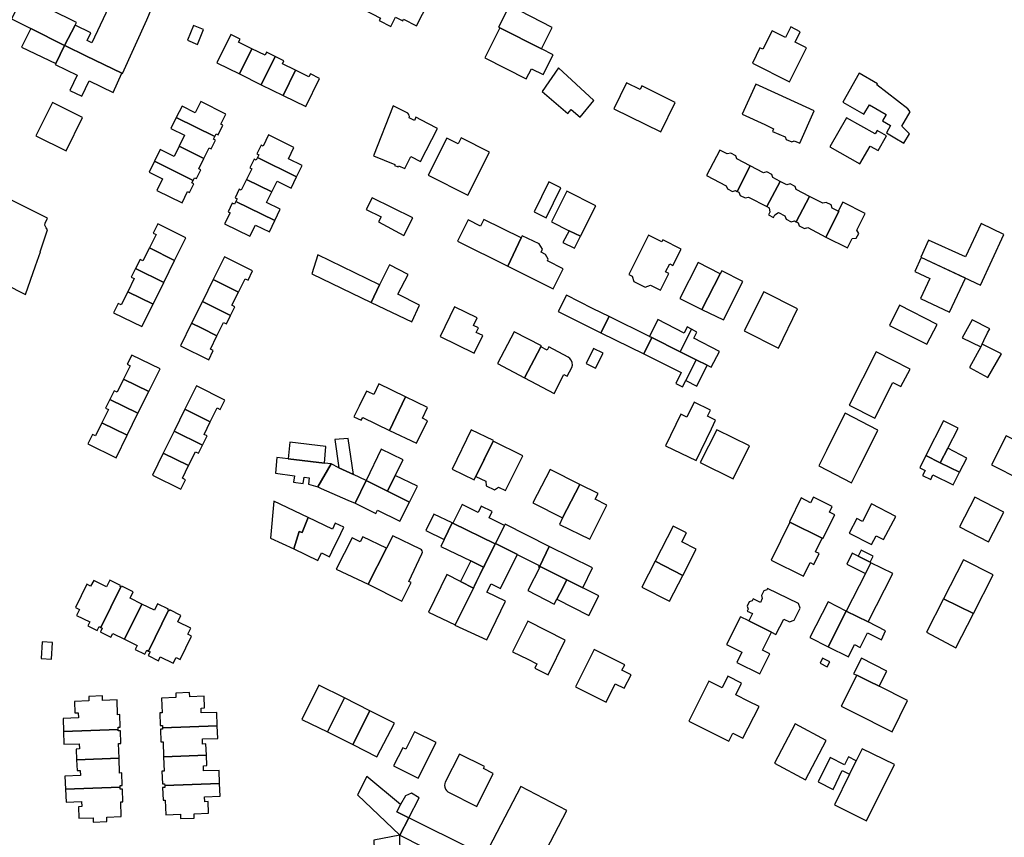
# Model space of a CAD drawing. Units: inches. Extents: x 7500906 to 7507317, y 5791720 to 5797100.
# Drawn here: x 7504333 to 7504599, y 5793735 to 5793957 of the extents above; entities that cross this region are included whole.
import ezdxf

# ---------------------------------------------------------------- set-up
doc = ezdxf.new("R2010")
doc.units = ezdxf.units.IN
doc.header["$MEASUREMENT"] = 0

msp = doc.modelspace()

# ---------------------------------------------------------------- linework, layer by layer
for points in [[(7504445.02, 5793964.47), (7504441.03, 5793966.5), (7504440.53, 5793965.51), (7504431.26, 5793970.22), (7504430.35, 5793968.42), (7504430.11, 5793968.54), (7504427.7, 5793963.78), (7504427.93, 5793963.68), (7504425.75, 5793959.4), (7504430.43, 5793957), (7504430.11, 5793956.38), (7504433.25, 5793954.78), (7504434.51, 5793957.24), (7504436.45, 5793956.25), (7504436.68, 5793956.7), (7504440.21, 5793954.92), (7504445.02, 5793964.47)], [(7504359.93, 5793966.51), (7504352.41, 5793950.29), (7504351.12, 5793950.93), (7504352.1, 5793953.05), (7504347.87, 5793955.14), (7504345.04, 5793949.65), (7504345.23, 5793949.55), (7504350.81, 5793946.85), (7504360.51, 5793942.17), (7504360.69, 5793942.04), (7504367.25, 5793956.57), (7504369.51, 5793962), (7504359.93, 5793966.51)], [(7504333.82, 5793963.07), (7504330.7, 5793956.8), (7504335.89, 5793954.21), (7504345.04, 5793949.65), (7504347.87, 5793955.14), (7504348.2, 5793955.83), (7504333.82, 5793963.07)], [(7504462.37, 5793954.54), (7504462.73, 5793954.36), (7504473.98, 5793948.69), (7504476.88, 5793954.52), (7504465.28, 5793960.4), (7504462.37, 5793954.54)], [(7504335.89, 5793954.21), (7504333.37, 5793949.19), (7504342.64, 5793944.75), (7504345.04, 5793949.65), (7504335.89, 5793954.21)], [(7504380.98, 5793949.89), (7504382.6, 5793953.9), (7504379.91, 5793955.01), (7504378.26, 5793951.01), (7504380.98, 5793949.89)], [(7504458.65, 5793946.27), (7504469.85, 5793940.58), (7504471.28, 5793943.33), (7504474.41, 5793941.76), (7504477.11, 5793947.11), (7504473.98, 5793948.69), (7504462.73, 5793954.36), (7504458.65, 5793946.27)], [(7504531.03, 5793944.82), (7504541.02, 5793939.82), (7504545.59, 5793948.98), (7504542.55, 5793950.48), (7504543.92, 5793953.31), (7504541.34, 5793954.64), (7504539.91, 5793951.82), (7504536.37, 5793953.58), (7504533.82, 5793948.63), (7504533.04, 5793949.02), (7504531.03, 5793944.82)], [(7504389.94, 5793952.56), (7504386.17, 5793944.92), (7504392.28, 5793941.91), (7504395.66, 5793948.75), (7504392.07, 5793950.52), (7504392.46, 5793951.32), (7504389.94, 5793952.56)], [(7504342.48, 5793944.45), (7504348.42, 5793941.58), (7504346.43, 5793937.44), (7504349.69, 5793935.92), (7504351.67, 5793940.02), (7504358.15, 5793936.9), (7504360.51, 5793942.17), (7504350.81, 5793946.85), (7504345.23, 5793949.55), (7504345.04, 5793949.65), (7504342.64, 5793944.75), (7504342.48, 5793944.45)], [(7504392.28, 5793941.91), (7504398.2, 5793939), (7504401.97, 5793946.64), (7504399.63, 5793947.79), (7504399.24, 5793946.99), (7504395.66, 5793948.75), (7504392.28, 5793941.91)], [(7504398.2, 5793939), (7504404.12, 5793936.08), (7504407.5, 5793942.92), (7504403.91, 5793944.69), (7504404.3, 5793945.49), (7504401.97, 5793946.64), (7504398.2, 5793939)], [(7504474.16, 5793937.16), (7504481.07, 5793931.2), (7504482.01, 5793932.3), (7504484.43, 5793930.21), (7504488.1, 5793934.73), (7504478.57, 5793943.6), (7504474.16, 5793937.16)], [(7504404.12, 5793936.08), (7504410.22, 5793933.07), (7504413.99, 5793940.72), (7504411.48, 5793941.96), (7504411.09, 5793941.16), (7504407.5, 5793942.92), (7504404.12, 5793936.08)], [(7504562.61, 5793933.59), (7504567.18, 5793930.92), (7504566.17, 5793929.2), (7504568.29, 5793927.96), (7504567.21, 5793925.97), (7504569.51, 5793924.61), (7504571.93, 5793923.18), (7504573.46, 5793925.75), (7504571.41, 5793927.8), (7504573.62, 5793931.67), (7504573.04, 5793932.52), (7504564.65, 5793939.01), (7504564.78, 5793939.23), (7504559.83, 5793942.16), (7504555.43, 5793934.3), (7504561.1, 5793931.01), (7504562.61, 5793933.59)], [(7504506.2, 5793926.3), (7504510.1, 5793934.19), (7504501.1, 5793938.69), (7504500.64, 5793937.75), (7504496.94, 5793939.54), (7504493.51, 5793932.49), (7504506.2, 5793926.3)], [(7504528.21, 5793931.05), (7504534.31, 5793928.26), (7504536.7, 5793927.08), (7504536.4, 5793926.39), (7504539.84, 5793924.89), (7504540.12, 5793924.17), (7504541.64, 5793923.51), (7504542.31, 5793923.81), (7504543.83, 5793923.15), (7504547.71, 5793931.94), (7504538.01, 5793936.35), (7504531.91, 5793939.12), (7504528.21, 5793931.05)], [(7504341.73, 5793934.22), (7504337.26, 5793925.17), (7504345.44, 5793921.13), (7504349.91, 5793930.14), (7504341.73, 5793934.22)], [(7504386.55, 5793925.48), (7504387.84, 5793928.04), (7504387.29, 5793928.32), (7504388.66, 5793931.05), (7504381.87, 5793934.45), (7504380.3, 5793931.39), (7504376.79, 5793933.22), (7504375.22, 5793930.14), (7504385.62, 5793924.99), (7504385.99, 5793925.75), (7504386.55, 5793925.48)], [(7504433.9, 5793933.32), (7504428.53, 5793919.75), (7504434.33, 5793917.45), (7504434.22, 5793917.12), (7504435.19, 5793916.75), (7504435.32, 5793917.06), (7504437.06, 5793916.37), (7504438.68, 5793919.59), (7504441.29, 5793918.22), (7504445.83, 5793927.15), (7504443.22, 5793928.52), (7504439.99, 5793930.19), (7504439.59, 5793929.33), (7504438.21, 5793930.04), (7504438.25, 5793930.38), (7504438.23, 5793930.63), (7504438.11, 5793930.96), (7504437.84, 5793931.28), (7504433.9, 5793933.32)], [(7504376, 5793922.39), (7504382.7, 5793919.08), (7504384.11, 5793921.95), (7504384.65, 5793921.68), (7504385.79, 5793924.02), (7504385.26, 5793924.28), (7504385.62, 5793924.99), (7504375.22, 5793930.14), (7504373.77, 5793927.17), (7504377.46, 5793925.37), (7504376, 5793922.39)], [(7504551.97, 5793922.18), (7504560.07, 5793917.56), (7504562.8, 5793922.39), (7504564.97, 5793921.17), (7504567.23, 5793925.17), (7504564.73, 5793926.59), (7504564.22, 5793925.69), (7504556.44, 5793930.01), (7504551.97, 5793922.18)], [(7504397.15, 5793919.29), (7504407.76, 5793914.05), (7504409.28, 5793917.13), (7504405.52, 5793918.99), (7504407.03, 5793922.05), (7504400.17, 5793925.41), (7504398.67, 5793922.36), (7504398.14, 5793922.62), (7504396.99, 5793920.29), (7504397.53, 5793920.02), (7504397.15, 5793919.29)], [(7504454.04, 5793909.13), (7504459.91, 5793920.77), (7504452.21, 5793924.65), (7504451.41, 5793923.04), (7504448.39, 5793924.52), (7504443.32, 5793914.53), (7504454.04, 5793909.13)], [(7504374.65, 5793919.62), (7504370.91, 5793921.44), (7504369.34, 5793918.31), (7504379.8, 5793913.14), (7504380.15, 5793913.86), (7504380.69, 5793913.6), (7504381.84, 5793915.95), (7504381.3, 5793916.22), (7504382.7, 5793919.08), (7504376, 5793922.39), (7504374.65, 5793919.62)], [(7504397.15, 5793919.29), (7504396.8, 5793918.58), (7504396.26, 5793918.84), (7504395.11, 5793916.51), (7504395.65, 5793916.24), (7504394.23, 5793913.38), (7504401.06, 5793909.99), (7504402.5, 5793912.89), (7504406.27, 5793911.03), (7504407.76, 5793914.05), (7504397.15, 5793919.29)], [(7504522.16, 5793921.32), (7504518.61, 5793914.42), (7504523.92, 5793911.69), (7504524.22, 5793910.85), (7504525.58, 5793910.15), (7504526.46, 5793910.38), (7504526.89, 5793910.16), (7504530.43, 5793917.05), (7504526.79, 5793918.93), (7504526.5, 5793919.76), (7504525.14, 5793920.48), (7504524.13, 5793920.31), (7504522.16, 5793921.32)], [(7504367.87, 5793915.36), (7504371.54, 5793913.53), (7504369.97, 5793910.39), (7504376.81, 5793907.04), (7504378.3, 5793910.09), (7504378.84, 5793909.83), (7504379.99, 5793912.16), (7504379.45, 5793912.43), (7504379.8, 5793913.14), (7504369.34, 5793918.31), (7504367.87, 5793915.36)], [(7504530.43, 5793917.05), (7504526.89, 5793910.16), (7504527.35, 5793909.93), (7504527.65, 5793909.07), (7504529.05, 5793908.37), (7504529.92, 5793908.6), (7504534.89, 5793906.05), (7504538.54, 5793912.86), (7504536.52, 5793913.91), (7504536.27, 5793914.71), (7504534.88, 5793915.43), (7504534.03, 5793915.19), (7504530.43, 5793917.05)], [(7504394.23, 5793913.38), (7504392.81, 5793910.5), (7504392.27, 5793910.77), (7504391.12, 5793908.44), (7504391.66, 5793908.17), (7504391.3, 5793907.46), (7504401.85, 5793902.24), (7504403.32, 5793905.33), (7504399.66, 5793907.14), (7504401.06, 5793909.99), (7504394.23, 5793913.38)], [(7504475.95, 5793912.76), (7504472.01, 5793904.66), (7504475.22, 5793902.98), (7504479.16, 5793911.08), (7504475.95, 5793912.76)], [(7504538.54, 5793912.86), (7504534.89, 5793906.05), (7504535.56, 5793905.71), (7504535.69, 5793904.5), (7504535.34, 5793903.77), (7504536.71, 5793903.06), (7504537.08, 5793903.79), (7504538.08, 5793904.4), (7504539.79, 5793903.53), (7504540.08, 5793902.68), (7504541.5, 5793901.95), (7504542.33, 5793902.2), (7504542.86, 5793901.94), (7504546.45, 5793908.76), (7504542.83, 5793910.65), (7504542.58, 5793911.46), (7504541.21, 5793912.2), (7504540.34, 5793911.94), (7504538.54, 5793912.86)], [(7504484.47, 5793898), (7504488.64, 5793906.26), (7504480.78, 5793910.18), (7504476.65, 5793901.89), (7504481.43, 5793899.51), (7504484.47, 5793898)], [(7504546.45, 5793908.76), (7504542.86, 5793901.94), (7504543.4, 5793901.68), (7504543.68, 5793900.82), (7504545.09, 5793900.11), (7504545.94, 5793900.36), (7504550.82, 5793897.81), (7504554.4, 5793904.71), (7504554.2, 5793904.81), (7504552.56, 5793905.64), (7504552.3, 5793906.47), (7504550.92, 5793907.18), (7504550.03, 5793906.94), (7504546.45, 5793908.76)], [(7504329.78, 5793908.26), (7504327.07, 5793900.36), (7504327.91, 5793900.07), (7504327.77, 5793899.74), (7504321.4, 5793894.8), (7504319.95, 5793891.9), (7504323.21, 5793887.9), (7504334.45, 5793882.28), (7504337.12, 5793890), (7504337.2, 5793889.97), (7504338.48, 5793893.76), (7504338.4, 5793893.79), (7504340.41, 5793899.75), (7504340.07, 5793900.27), (7504339.7, 5793901.03), (7504339.73, 5793901.59), (7504340.4, 5793902.94), (7504329.78, 5793908.26)], [(7504391.3, 5793907.46), (7504390.94, 5793906.71), (7504390.35, 5793906.99), (7504389.22, 5793904.65), (7504389.78, 5793904.38), (7504388.28, 5793901.33), (7504395.14, 5793898.02), (7504396.61, 5793901), (7504400.41, 5793899.2), (7504401.85, 5793902.24), (7504391.3, 5793907.46)], [(7504426.59, 5793905.22), (7504430.6, 5793903.3), (7504429.89, 5793901.9), (7504436.79, 5793898.24), (7504439.21, 5793902.99), (7504428.21, 5793908.39), (7504426.59, 5793905.22)], [(7504555.48, 5793907.28), (7504554.2, 5793904.81), (7504554.4, 5793904.71), (7504550.82, 5793897.81), (7504556.69, 5793894.85), (7504557.99, 5793897.37), (7504559.08, 5793897.5), (7504559.73, 5793898.8), (7504559.2, 5793899.68), (7504561.52, 5793904.15), (7504555.48, 5793907.28)], [(7504367.95, 5793894.84), (7504374.78, 5793891.46), (7504377.83, 5793897.61), (7504370.22, 5793901.39), (7504368.97, 5793898.86), (7504369.75, 5793898.47), (7504367.95, 5793894.84)], [(7504468.5, 5793897.56), (7504458.4, 5793902.59), (7504457.5, 5793900.75), (7504454.16, 5793902.43), (7504451.25, 5793896.73), (7504464.83, 5793889.88), (7504468.5, 5793897.56)], [(7504592.85, 5793901.45), (7504588.59, 5793892.44), (7504578.6, 5793896.93), (7504576.53, 5793892.34), (7504592.67, 5793884.82), (7504598.96, 5793898.53), (7504592.85, 5793901.45)], [(7504479.87, 5793889.22), (7504475.57, 5793891.4), (7504475.8, 5793891.85), (7504475.07, 5793893.06), (7504473.84, 5793893.75), (7504474.21, 5793894.56), (7504473.31, 5793895.96), (7504468.71, 5793898.1), (7504468.5, 5793897.56), (7504464.83, 5793889.88), (7504477.08, 5793883.77), (7504479.87, 5793889.22)], [(7504482.85, 5793894.79), (7504484.47, 5793898), (7504481.43, 5793899.51), (7504479.78, 5793896.34), (7504482.85, 5793894.79)], [(7504506.15, 5793883.39), (7504508.4, 5793887.92), (7504507.52, 5793888.35), (7504508.63, 5793890.55), (7504509.5, 5793890.11), (7504511.74, 5793894.55), (7504506.78, 5793897.04), (7504506.51, 5793896.48), (7504502.91, 5793898.3), (7504497.59, 5793887.7), (7504498.48, 5793887.24), (7504498.9, 5793885.82), (7504502, 5793884.28), (7504503.44, 5793884.78), (7504506.15, 5793883.39)], [(7504367.95, 5793894.84), (7504366.2, 5793891.33), (7504365.42, 5793891.72), (7504364.23, 5793889.32), (7504371.86, 5793885.55), (7504374.78, 5793891.46), (7504367.95, 5793894.84)], [(7504430.14, 5793884.86), (7504413.49, 5793893), (7504411.86, 5793887.83), (7504427.95, 5793880.13), (7504430.14, 5793884.86)], [(7504385.21, 5793886.3), (7504392.05, 5793882.92), (7504393.83, 5793886.52), (7504394.62, 5793886.13), (7504395.86, 5793888.64), (7504388.23, 5793892.41), (7504385.21, 5793886.3)], [(7504432.87, 5793890.26), (7504430.14, 5793884.86), (7504427.95, 5793880.13), (7504438.89, 5793874.89), (7504441.01, 5793879.39), (7504435.16, 5793882.34), (7504437.91, 5793887.66), (7504432.87, 5793890.26)], [(7504516.3, 5793890.88), (7504511.4, 5793881.21), (7504517.33, 5793878.23), (7504522.28, 5793887.86), (7504516.3, 5793890.88)], [(7504588.62, 5793886.67), (7504576.66, 5793892.25), (7504574.9, 5793888.48), (7504578.98, 5793886.58), (7504576.44, 5793881.14), (7504584.32, 5793877.46), (7504588.62, 5793886.67)], [(7504371.86, 5793885.55), (7504364.23, 5793889.32), (7504363.06, 5793886.96), (7504363.85, 5793886.57), (7504362.09, 5793883.02), (7504368.93, 5793879.64), (7504371.86, 5793885.55)], [(7504517.33, 5793878.23), (7504523.16, 5793875.44), (7504528.42, 5793885.79), (7504522.69, 5793888.65), (7504522.28, 5793887.86), (7504517.33, 5793878.23)], [(7504391.08, 5793878.96), (7504390.28, 5793879.35), (7504392.05, 5793882.92), (7504385.21, 5793886.3), (7504382.3, 5793880.39), (7504389.92, 5793876.62), (7504391.08, 5793878.96)], [(7504368.93, 5793879.64), (7504362.09, 5793883.02), (7504360.31, 5793879.45), (7504359.53, 5793879.84), (7504358.28, 5793877.33), (7504365.94, 5793873.6), (7504368.93, 5793879.64)], [(7504490.03, 5793871.91), (7504492.24, 5793876.3), (7504490.16, 5793877.29), (7504487.78, 5793878.49), (7504480.74, 5793882.05), (7504478.48, 5793877.66), (7504490.03, 5793871.91)], [(7504534.05, 5793882.95), (7504528.74, 5793872.39), (7504538.01, 5793867.78), (7504543.2, 5793878.36), (7504534.05, 5793882.95)], [(7504386.21, 5793871.09), (7504387.99, 5793874.68), (7504388.77, 5793874.29), (7504389.92, 5793876.62), (7504382.3, 5793880.39), (7504379.37, 5793874.47), (7504382.09, 5793873.13), (7504386.21, 5793871.09)], [(7504570.78, 5793879.41), (7504568.03, 5793873.87), (7504578.19, 5793868.79), (7504580.97, 5793874.18), (7504570.78, 5793879.41)], [(7504446.53, 5793870.92), (7504455.79, 5793866.42), (7504458.09, 5793871.16), (7504456.31, 5793872.02), (7504456.92, 5793873.28), (7504455.62, 5793873.92), (7504456.61, 5793875.94), (7504450.44, 5793878.95), (7504446.53, 5793870.92)], [(7504386.21, 5793871.09), (7504382.09, 5793873.13), (7504379.37, 5793874.47), (7504376.35, 5793868.36), (7504383.98, 5793864.59), (7504385.23, 5793867.12), (7504384.44, 5793867.51), (7504386.21, 5793871.09)], [(7504490.03, 5793871.91), (7504501.61, 5793866.23), (7504503.82, 5793870.61), (7504503.16, 5793870.91), (7504492.24, 5793876.3), (7504490.03, 5793871.91)], [(7504511.44, 5793866.78), (7504514.56, 5793872.86), (7504513.36, 5793873.48), (7504512.5, 5793871.83), (7504505.44, 5793875.46), (7504503.16, 5793870.91), (7504503.82, 5793870.61), (7504511.44, 5793866.78)], [(7504587.71, 5793870.57), (7504592.71, 5793868.14), (7504593.07, 5793868.85), (7504593.52, 5793869.8), (7504594.56, 5793871.85), (7504595.16, 5793873.01), (7504590.4, 5793875.44), (7504587.71, 5793870.57)], [(7504466.54, 5793872.13), (7504462.07, 5793863.61), (7504469.39, 5793859.7), (7504473.83, 5793868.1), (7504473.98, 5793868.41), (7504466.54, 5793872.13)], [(7504511.44, 5793866.78), (7504515.75, 5793864.62), (7504518.75, 5793863.13), (7504519.87, 5793862.57), (7504522.06, 5793866.86), (7504515.14, 5793870.46), (7504516, 5793872.11), (7504514.56, 5793872.86), (7504511.44, 5793866.78)], [(7504501.61, 5793866.23), (7504511.7, 5793861.13), (7504510.29, 5793858.16), (7504512.13, 5793857.29), (7504512.96, 5793858.97), (7504515.75, 5793864.62), (7504511.44, 5793866.78), (7504503.82, 5793870.61), (7504501.61, 5793866.23)], [(7504594.69, 5793859.8), (7504598.37, 5793866.24), (7504593.07, 5793868.85), (7504592.71, 5793868.14), (7504589.71, 5793862.55), (7504594.69, 5793859.8)], [(7504473.83, 5793868.1), (7504469.39, 5793859.7), (7504477.41, 5793855.5), (7504480.05, 5793860.6), (7504480.93, 5793860.14), (7504482.17, 5793862.49), (7504482.36, 5793863.19), (7504482.29, 5793863.89), (7504482, 5793864.54), (7504481.67, 5793864.94), (7504481.2, 5793865.3), (7504475.96, 5793868.11), (7504475.49, 5793867.21), (7504473.83, 5793868.1)], [(7504486.06, 5793863.61), (7504488.59, 5793862.33), (7504490.64, 5793866.37), (7504488.04, 5793867.68), (7504486.06, 5793863.61)], [(7504564.42, 5793866.76), (7504557.12, 5793852.3), (7504564.06, 5793848.79), (7504568.92, 5793858.43), (7504571.09, 5793857.34), (7504573.61, 5793862.03), (7504564.42, 5793866.76)], [(7504360.99, 5793859.4), (7504367.81, 5793856.02), (7504370.83, 5793862.11), (7504363.23, 5793865.89), (7504361.98, 5793863.38), (7504362.77, 5793862.99), (7504360.99, 5793859.4)], [(7504515.75, 5793864.62), (7504512.96, 5793858.97), (7504515.94, 5793857.49), (7504518.75, 5793863.13), (7504515.75, 5793864.62)], [(7504357.26, 5793853.88), (7504364.87, 5793850.12), (7504367.81, 5793856.02), (7504360.99, 5793859.4), (7504359.22, 5793855.82), (7504358.42, 5793856.22), (7504357.26, 5793853.88)], [(7504437.22, 5793854.58), (7504429.98, 5793858.08), (7504428.6, 5793855.22), (7504427.12, 5793855.93), (7504426.66, 5793856.15), (7504424.63, 5793852.02), (7504423.27, 5793849.18), (7504425.25, 5793848.23), (7504425.63, 5793849.01), (7504432.84, 5793845.49), (7504437.22, 5793854.58)], [(7504377.55, 5793851.22), (7504384.42, 5793847.82), (7504386.28, 5793851.58), (7504387.08, 5793851.18), (7504388.34, 5793853.72), (7504380.66, 5793857.52), (7504377.55, 5793851.22)], [(7504356.1, 5793851.55), (7504356.9, 5793851.16), (7504355.12, 5793847.58), (7504361.94, 5793844.2), (7504364.87, 5793850.12), (7504357.26, 5793853.88), (7504356.1, 5793851.55)], [(7504437.22, 5793854.58), (7504432.84, 5793845.49), (7504440.13, 5793842.08), (7504443.16, 5793848.09), (7504441.78, 5793848.79), (7504443.19, 5793851.7), (7504437.22, 5793854.58)], [(7504515.75, 5793837.37), (7504519.89, 5793845.89), (7504521.03, 5793848.25), (7504518.84, 5793849.32), (7504519.65, 5793850.98), (7504515.24, 5793853.12), (7504513.29, 5793849.1), (7504511.67, 5793849.88), (7504507.53, 5793841.36), (7504515.75, 5793837.37)], [(7504374.63, 5793845.3), (7504382.3, 5793841.5), (7504383.54, 5793844.04), (7504382.74, 5793844.42), (7504384.42, 5793847.82), (7504377.55, 5793851.22), (7504374.63, 5793845.3)], [(7504557.8, 5793831.32), (7504559.88, 5793835.48), (7504562.82, 5793841.33), (7504564.92, 5793845.53), (7504556.06, 5793850.17), (7504553.92, 5793845.88), (7504550.99, 5793840.02), (7504548.91, 5793835.88), (7504557.8, 5793831.32)], [(7504355.12, 5793847.58), (7504353.36, 5793844.03), (7504352.57, 5793844.42), (7504351.31, 5793841.9), (7504358.93, 5793838.12), (7504361.94, 5793844.2), (7504355.12, 5793847.58)], [(7504577.88, 5793838.74), (7504581.8, 5793836.77), (7504583.82, 5793840.7), (7504586.59, 5793846.07), (7504582.7, 5793848.08), (7504577.88, 5793838.74)], [(7504371.7, 5793839.37), (7504378.57, 5793835.98), (7504380.42, 5793839.74), (7504381.23, 5793839.34), (7504382.3, 5793841.5), (7504374.63, 5793845.3), (7504371.7, 5793839.37)], [(7504455.77, 5793832.14), (7504460.96, 5793842.76), (7504454.99, 5793845.63), (7504449.85, 5793835.06), (7504455.77, 5793832.14)], [(7504525.77, 5793832.39), (7504530.22, 5793841.3), (7504521.35, 5793845.68), (7504516.83, 5793836.81), (7504525.77, 5793832.39)], [(7504405.93, 5793842.33), (7504405.45, 5793837.79), (7504415.33, 5793836.62), (7504415.64, 5793841.11), (7504405.93, 5793842.33)], [(7504418.07, 5793843.05), (7504419.19, 5793835.39), (7504423.16, 5793833.55), (7504421.73, 5793843.35), (7504418.07, 5793843.05)], [(7504460.88, 5793842.6), (7504456.22, 5793833.06), (7504458.92, 5793831.78), (7504458.97, 5793830.54), (7504461.27, 5793829.44), (7504462.31, 5793830.13), (7504464.24, 5793829.2), (7504468.89, 5793838.65), (7504460.88, 5793842.6)], [(7504607.42, 5793840.04), (7504599.59, 5793844.02), (7504595.61, 5793836.18), (7504603.45, 5793832.2), (7504607.42, 5793840.04)], [(7504368.76, 5793833.39), (7504376.42, 5793829.62), (7504377.68, 5793832.14), (7504376.88, 5793832.54), (7504378.57, 5793835.98), (7504371.7, 5793839.37), (7504368.76, 5793833.39)], [(7504432.35, 5793829.05), (7504434.44, 5793833.32), (7504436.53, 5793837.58), (7504430.61, 5793840.45), (7504426.56, 5793831.96), (7504432.35, 5793829.05)], [(7504586.98, 5793834.16), (7504588.97, 5793838.02), (7504583.82, 5793840.7), (7504581.8, 5793836.77), (7504586.98, 5793834.16)], [(7504409.55, 5793831.11), (7504409.8, 5793832.84), (7504411.19, 5793832.64), (7504410.94, 5793830.96), (7504413.49, 5793830.22), (7504417.07, 5793836.42), (7504415.33, 5793836.62), (7504405.45, 5793837.79), (7504402.44, 5793838.15), (7504402.08, 5793833.96), (7504407.18, 5793833.22), (7504406.93, 5793831.49), (7504409.55, 5793831.11)], [(7504577.88, 5793838.74), (7504576.23, 5793835.36), (7504577.67, 5793834.64), (7504577.02, 5793833.33), (7504579.21, 5793832.24), (7504579.82, 5793833.46), (7504585.26, 5793830.75), (7504586.98, 5793834.16), (7504581.8, 5793836.77), (7504577.88, 5793838.74)], [(7504413.49, 5793830.22), (7504414.4, 5793829.82), (7504421.64, 5793826.6), (7504423.6, 5793825.8), (7504426.56, 5793831.96), (7504423.16, 5793833.55), (7504419.19, 5793835.39), (7504417.07, 5793836.42), (7504413.49, 5793830.22)], [(7504471.66, 5793825.9), (7504479.67, 5793821.83), (7504484.34, 5793830.9), (7504476.33, 5793834.96), (7504471.66, 5793825.9)], [(7504426.56, 5793831.96), (7504423.6, 5793825.8), (7504429.17, 5793823.02), (7504429.63, 5793823.95), (7504435.7, 5793820.91), (7504438.31, 5793826.07), (7504432.35, 5793829.05), (7504426.56, 5793831.96)], [(7504432.35, 5793829.05), (7504438.31, 5793826.07), (7504440.43, 5793830.4), (7504434.44, 5793833.32), (7504432.35, 5793829.05)], [(7504489.26, 5793828.43), (7504484.34, 5793830.9), (7504479.67, 5793821.83), (7504478.83, 5793820.07), (7504487.01, 5793816.1), (7504491.65, 5793825.3), (7504488.47, 5793826.87), (7504489.26, 5793828.43)], [(7504407.04, 5793813.46), (7504408.48, 5793818.19), (7504409.27, 5793817.87), (7504410.85, 5793821.92), (7504401.63, 5793826.39), (7504400.67, 5793816.33), (7504407.04, 5793813.46)], [(7504540.98, 5793820.76), (7504541.11, 5793820.7), (7504549.88, 5793816.31), (7504550.04, 5793816.23), (7504553.25, 5793822.65), (7504551.82, 5793823.35), (7504552.53, 5793824.89), (7504547.51, 5793827.43), (7504546.74, 5793825.9), (7504544.15, 5793827.24), (7504540.98, 5793820.76)], [(7504598.96, 5793823.42), (7504591.14, 5793827.45), (7504587.02, 5793819.44), (7504594.84, 5793815.4), (7504598.96, 5793823.42)], [(7504450, 5793820.37), (7504461.47, 5793814.85), (7504461.5, 5793814.92), (7504461.77, 5793815.44), (7504463.98, 5793819.8), (7504459.8, 5793821.85), (7504460.63, 5793823.55), (7504457.67, 5793825.01), (7504456.83, 5793823.3), (7504452.48, 5793825.44), (7504450, 5793820.37)], [(7504563.2, 5793825.61), (7504560.79, 5793820.9), (7504559.24, 5793821.67), (7504557.14, 5793817.69), (7504563.2, 5793814.65), (7504564.48, 5793817.02), (7504566.44, 5793816), (7504569.78, 5793822.2), (7504563.2, 5793825.61)], [(7504407.04, 5793813.46), (7504413.48, 5793810.3), (7504414.45, 5793812.39), (7504416.65, 5793811.34), (7504417.28, 5793812.65), (7504419.68, 5793817.65), (7504420.48, 5793819.33), (7504418.19, 5793820.43), (7504417.42, 5793818.77), (7504410.85, 5793821.92), (7504409.27, 5793817.87), (7504408.48, 5793818.19), (7504407.04, 5793813.46)], [(7504449.81, 5793820.46), (7504444.86, 5793822.88), (7504442.68, 5793818.42), (7504447.64, 5793816), (7504449.81, 5793820.46)], [(7504449.81, 5793820.46), (7504447.64, 5793816), (7504446.73, 5793814.13), (7504454.83, 5793810.2), (7504458.33, 5793808.5), (7504461.47, 5793814.85), (7504450, 5793820.37), (7504449.81, 5793820.46)], [(7504473.37, 5793808.46), (7504473.52, 5793808.79), (7504476.01, 5793814.13), (7504464.13, 5793820.11), (7504463.98, 5793819.8), (7504461.5, 5793814.92), (7504473.31, 5793808.96), (7504473.13, 5793808.63), (7504473.37, 5793808.46)], [(7504512.14, 5793806.28), (7504515.77, 5793813.37), (7504511.89, 5793815.36), (7504513.15, 5793817.81), (7504509.59, 5793819.63), (7504504.71, 5793810.09), (7504512.14, 5793806.28)], [(7504549.88, 5793816.31), (7504541.11, 5793820.7), (7504536.02, 5793810.4), (7504544.83, 5793806.06), (7504546.64, 5793809.74), (7504547.6, 5793809.26), (7504549.03, 5793812.16), (7504548.07, 5793812.63), (7504549.88, 5793816.31)], [(7504432.02, 5793813.62), (7504425.62, 5793816.69), (7504424.95, 5793815.36), (7504422.75, 5793816.46), (7504418.48, 5793807.95), (7504427.09, 5793803.88), (7504432.02, 5793813.62)], [(7504427.09, 5793803.88), (7504436.21, 5793799.28), (7504438.72, 5793804.38), (7504438.11, 5793804.66), (7504441.64, 5793812.14), (7504441.77, 5793812.58), (7504441.7, 5793812.92), (7504441.51, 5793813.18), (7504441.21, 5793813.36), (7504433.81, 5793817.02), (7504432.02, 5793813.62), (7504427.09, 5793803.88)], [(7504450.58, 5793792.84), (7504459.16, 5793788.81), (7504464.24, 5793799.35), (7504459.23, 5793801.76), (7504460.35, 5793803.99), (7504462.91, 5793802.75), (7504464.54, 5793806.03), (7504467.47, 5793811.91), (7504461.5, 5793814.92), (7504461.47, 5793814.85), (7504458.56, 5793808.96), (7504458.33, 5793808.5), (7504455.8, 5793803.38), (7504455.54, 5793802.86), (7504450.6, 5793792.88), (7504450.58, 5793792.84)], [(7504476.01, 5793814.13), (7504473.52, 5793808.79), (7504473.65, 5793808.72), (7504480.79, 5793805.09), (7504485.12, 5793802.93), (7504487.78, 5793808.3), (7504476.01, 5793814.13)], [(7504562.8, 5793809.82), (7504563.62, 5793811.45), (7504560.36, 5793813.08), (7504559.55, 5793811.46), (7504562.8, 5793809.82)], [(7504455.54, 5793802.86), (7504458.33, 5793808.5), (7504454.83, 5793810.2), (7504452.05, 5793804.63), (7504455.54, 5793802.86)], [(7504512.14, 5793806.28), (7504504.71, 5793810.09), (7504501.12, 5793803.09), (7504508.55, 5793799.28), (7504512.14, 5793806.28)], [(7504561.54, 5793806.77), (7504563.05, 5793809.7), (7504562.8, 5793809.82), (7504559.55, 5793811.46), (7504557.95, 5793812.26), (7504556.51, 5793809.29), (7504561.54, 5793806.77)], [(7504590.75, 5793795.97), (7504596.06, 5793806.4), (7504588.06, 5793810.48), (7504582.7, 5793799.96), (7504590.75, 5793795.97)], [(7504473.65, 5793808.72), (7504470.29, 5793802.18), (7504477.39, 5793798.48), (7504478.13, 5793799.86), (7504478.89, 5793801.35), (7504480.79, 5793805.09), (7504473.65, 5793808.72)], [(7504556.32, 5793796.65), (7504562.31, 5793793.68), (7504568.92, 5793806.8), (7504563.05, 5793809.7), (7504561.54, 5793806.77), (7504556.32, 5793796.65)], [(7504357.29, 5793804.96), (7504356.34, 5793803.22), (7504352.9, 5793804.89), (7504352.06, 5793803.36), (7504351.06, 5793803.9), (7504347.93, 5793797.6), (7504349.02, 5793797.06), (7504348.24, 5793795.47), (7504351.82, 5793793.69), (7504351.31, 5793792.66), (7504353.83, 5793791.41), (7504354.36, 5793792.44), (7504354.51, 5793792.36), (7504354.78, 5793792.22), (7504360.24, 5793803.22), (7504360.07, 5793803.3), (7504360.18, 5793803.52), (7504357.29, 5793804.96)], [(7504443.43, 5793796.37), (7504450.6, 5793792.88), (7504455.54, 5793802.86), (7504452.05, 5793804.63), (7504448.39, 5793806.49), (7504443.43, 5793796.37)], [(7504486.77, 5793795.46), (7504489.47, 5793800.72), (7504485.12, 5793802.93), (7504480.79, 5793805.09), (7504478.89, 5793801.35), (7504478.13, 5793799.86), (7504486.77, 5793795.46)], [(7504358.04, 5793790.6), (7504361.23, 5793789.02), (7504365.95, 5793798.51), (7504362.71, 5793800.12), (7504363.57, 5793801.84), (7504360.52, 5793803.36), (7504360.42, 5793803.13), (7504360.24, 5793803.22), (7504354.78, 5793792.22), (7504355.2, 5793792.01), (7504354.69, 5793790.98), (7504354.85, 5793790.9), (7504357.53, 5793789.57), (7504358.04, 5793790.6)], [(7504535.07, 5793802.72), (7504534.89, 5793802.36), (7504534.07, 5793802.09), (7504533.41, 5793800.88), (7504533.67, 5793799.99), (7504533.15, 5793798.97), (7504531.2, 5793799.92), (7504530.93, 5793799.42), (7504530.13, 5793799.14), (7504529.54, 5793797.99), (7504529.81, 5793797.16), (7504529.57, 5793796.63), (7504530.99, 5793795.93), (7504530.04, 5793793.96), (7504536.17, 5793790.91), (7504537.32, 5793790.26), (7504539.47, 5793794.46), (7504541.04, 5793793.68), (7504542.25, 5793794.15), (7504543.88, 5793797.44), (7504543.44, 5793798.66), (7504535.07, 5793802.72)], [(7504590.75, 5793795.97), (7504582.7, 5793799.96), (7504578.09, 5793790.9), (7504585.98, 5793786.68), (7504590.75, 5793795.97)], [(7504364.66, 5793787.32), (7504364.15, 5793786.28), (7504366.74, 5793785), (7504367.25, 5793786.04), (7504367.68, 5793785.82), (7504373.15, 5793796.84), (7504372.98, 5793796.92), (7504373.1, 5793797.14), (7504370.17, 5793798.58), (7504369.3, 5793796.84), (7504365.95, 5793798.51), (7504361.23, 5793789.02), (7504364.66, 5793787.32)], [(7504370.91, 5793784.22), (7504374.41, 5793782.5), (7504375.16, 5793784.04), (7504376.26, 5793783.5), (7504379.35, 5793789.86), (7504378.35, 5793790.41), (7504379.13, 5793792), (7504375.62, 5793793.73), (7504376.48, 5793795.47), (7504373.44, 5793796.96), (7504373.33, 5793796.74), (7504373.15, 5793796.84), (7504367.68, 5793785.82), (7504368.12, 5793785.6), (7504367.61, 5793784.58), (7504370.4, 5793783.18), (7504370.91, 5793784.22)], [(7504546.5, 5793789.48), (7504551.5, 5793786.95), (7504556.32, 5793796.65), (7504551.5, 5793799.1), (7504546.5, 5793789.48)], [(7504528.14, 5793785.51), (7504526.75, 5793782.7), (7504532.96, 5793779.64), (7504535.68, 5793785.05), (7504533.72, 5793786.03), (7504536.17, 5793790.91), (7504530.04, 5793793.96), (7504527.81, 5793795.06), (7504523.98, 5793787.58), (7504528.14, 5793785.51)], [(7504551.5, 5793786.95), (7504556.94, 5793784.25), (7504558.58, 5793787.57), (7504560.15, 5793786.79), (7504562.11, 5793790.73), (7504565.87, 5793788.87), (7504566.99, 5793791.25), (7504562.31, 5793793.68), (7504556.32, 5793796.65), (7504551.5, 5793786.95)], [(7504470.24, 5793793.91), (7504466.1, 5793785.65), (7504470.25, 5793783.58), (7504472.71, 5793782.35), (7504472.16, 5793781.23), (7504475.78, 5793779.42), (7504480.36, 5793788.74), (7504470.24, 5793793.91)], [(7504338.73, 5793783.78), (7504341.52, 5793783.62), (7504341.78, 5793788.11), (7504338.98, 5793788.28), (7504338.73, 5793783.78)], [(7504491.43, 5793771.97), (7504493.9, 5793776.96), (7504496.36, 5793775.75), (7504498.2, 5793779.4), (7504495.71, 5793780.65), (7504496.46, 5793782.13), (7504488.25, 5793786.22), (7504483.2, 5793776.1), (7504491.43, 5793771.97)], [(7504549.96, 5793783.86), (7504549.31, 5793782.54), (7504551.25, 5793781.58), (7504551.9, 5793782.9), (7504549.96, 5793783.86)], [(7504565.24, 5793776.28), (7504567.3, 5793780.42), (7504560.47, 5793783.91), (7504558.36, 5793779.69), (7504559.2, 5793779.27), (7504562.5, 5793777.63), (7504565.24, 5793776.28)], [(7504513.77, 5793766.84), (7504524.59, 5793761.45), (7504525.69, 5793763.61), (7504528.43, 5793762.22), (7504532.79, 5793770.81), (7504530.05, 5793772.2), (7504526.48, 5793774), (7504528.06, 5793777.13), (7504524.38, 5793778.98), (7504522.8, 5793775.86), (7504519.23, 5793777.66), (7504513.77, 5793766.84)], [(7504565.24, 5793776.28), (7504562.5, 5793777.63), (7504559.2, 5793779.27), (7504554.98, 5793770.92), (7504558.27, 5793769.26), (7504568.77, 5793763.96), (7504572.9, 5793772.47), (7504565.24, 5793776.28)], [(7504416.1, 5793763.96), (7504420.73, 5793773.12), (7504413.75, 5793776.62), (7504409.16, 5793767.33), (7504416.1, 5793763.96)], [(7504351.61, 5793772.31), (7504347.68, 5793772.2), (7504347.82, 5793769.12), (7504348.72, 5793769.15), (7504348.77, 5793767.75), (7504344.6, 5793767.61), (7504344.72, 5793764.05), (7504359.49, 5793764.6), (7504359.47, 5793765.2), (7504360.07, 5793765.22), (7504359.95, 5793768.62), (7504359.36, 5793768.6), (7504359.2, 5793772.63), (7504355.31, 5793772.48), (7504355.25, 5793773.69), (7504351.55, 5793773.51), (7504351.61, 5793772.31)], [(7504371.53, 5793765.03), (7504386.32, 5793765.58), (7504386.18, 5793769.2), (7504381.99, 5793769.07), (7504381.95, 5793770.4), (7504382.85, 5793770.43), (7504382.76, 5793773.57), (7504378.88, 5793773.42), (7504378.83, 5793774.58), (7504375.08, 5793774.43), (7504375.13, 5793773.26), (7504371.22, 5793773.11), (7504371.38, 5793769.11), (7504370.78, 5793769.09), (7504370.9, 5793765.69), (7504371.5, 5793765.71), (7504371.53, 5793765.03)], [(7504416.1, 5793763.96), (7504422.93, 5793760.52), (7504427.56, 5793769.68), (7504420.73, 5793773.12), (7504416.1, 5793763.96)], [(7504422.93, 5793760.52), (7504429.49, 5793757.19), (7504434.19, 5793766.33), (7504427.56, 5793769.68), (7504422.93, 5793760.52)], [(7504371.81, 5793757.24), (7504383.35, 5793757.66), (7504383.24, 5793760.68), (7504382.34, 5793760.65), (7504382.28, 5793762.05), (7504386.46, 5793762.2), (7504386.32, 5793765.58), (7504371.53, 5793765.03), (7504371.54, 5793764.7), (7504370.94, 5793764.68), (7504371.06, 5793761.28), (7504371.66, 5793761.3), (7504371.81, 5793757.24)], [(7504545.37, 5793751.02), (7504550.97, 5793761.66), (7504542.53, 5793766.1), (7504536.93, 5793755.45), (7504545.37, 5793751.02)], [(7504348.27, 5793756.37), (7504359.77, 5793756.8), (7504359.63, 5793760.8), (7504360.23, 5793760.82), (7504360.11, 5793764.22), (7504359.51, 5793764.2), (7504359.49, 5793764.6), (7504344.72, 5793764.05), (7504344.84, 5793760.59), (7504349.01, 5793760.73), (7504349.06, 5793759.33), (7504348.16, 5793759.3), (7504348.27, 5793756.37)], [(7504439.62, 5793764.01), (7504437.25, 5793759.27), (7504436.47, 5793759.64), (7504433.97, 5793754.74), (7504440.64, 5793751.42), (7504445.52, 5793761.07), (7504439.62, 5793764.01)], [(7504372.08, 5793749.91), (7504372.1, 5793749.44), (7504386.92, 5793749.99), (7504386.79, 5793753.55), (7504382.61, 5793753.4), (7504382.56, 5793754.8), (7504383.46, 5793754.83), (7504383.35, 5793757.66), (7504371.81, 5793757.24), (7504371.96, 5793753.31), (7504371.36, 5793753.32), (7504371.48, 5793749.89), (7504372.08, 5793749.91)], [(7504447.92, 5793750.36), (7504447.79, 5793749.98), (7504447.73, 5793749.48), (7504447.8, 5793748.96), (7504447.97, 5793748.49), (7504448.24, 5793748.07), (7504448.61, 5793747.73), (7504456.47, 5793743.78), (7504460.94, 5793752.68), (7504458.27, 5793754.02), (7504458.54, 5793754.55), (7504451.76, 5793757.96), (7504447.92, 5793750.36)], [(7504559.05, 5793756.14), (7504556.96, 5793757.18), (7504555.91, 5793755.07), (7504552.02, 5793757), (7504548.76, 5793750.43), (7504552.79, 5793748.36), (7504555.29, 5793753.53), (7504557.27, 5793752.55), (7504559.05, 5793756.14)], [(7504561.87, 5793739.9), (7504569.39, 5793755.09), (7504560.67, 5793759.41), (7504559.05, 5793756.14), (7504557.27, 5793752.55), (7504553.15, 5793744.21), (7504561.87, 5793739.9)], [(7504348.27, 5793756.37), (7504348.38, 5793753.5), (7504349.28, 5793753.53), (7504349.33, 5793752.13), (7504345.13, 5793751.98), (7504345.28, 5793748.46), (7504360.05, 5793749), (7504360.03, 5793749.42), (7504360.63, 5793749.44), (7504360.51, 5793752.84), (7504359.91, 5793752.82), (7504359.77, 5793756.8), (7504348.27, 5793756.37)], [(7504424.24, 5793746.97), (7504435.7, 5793735.98), (7504438.14, 5793740.73), (7504434.88, 5793742.33), (7504435.82, 5793744.28), (7504426.77, 5793751.89), (7504424.24, 5793746.97)], [(7504349.62, 5793745.14), (7504349.7, 5793743.74), (7504348.8, 5793743.69), (7504348.85, 5793740.59), (7504352.74, 5793740.74), (7504352.79, 5793739.54), (7504356.49, 5793739.68), (7504356.44, 5793740.88), (7504360.34, 5793741.03), (7504360.19, 5793745.02), (7504360.79, 5793745.05), (7504360.67, 5793748.45), (7504360.07, 5793748.42), (7504360.05, 5793749), (7504345.28, 5793748.46), (7504345.43, 5793744.9), (7504349.62, 5793745.14)], [(7504380.04, 5793741.79), (7504383.93, 5793741.94), (7504383.82, 5793745.08), (7504382.92, 5793745.05), (7504382.85, 5793746.4), (7504387.05, 5793746.53), (7504386.92, 5793749.99), (7504372.1, 5793749.44), (7504372.12, 5793748.91), (7504371.52, 5793748.88), (7504371.64, 5793745.49), (7504372.24, 5793745.51), (7504372.39, 5793741.51), (7504376.34, 5793741.66), (7504376.38, 5793740.51), (7504380.08, 5793740.64), (7504380.04, 5793741.79)], [(7504468.66, 5793719.3), (7504480.84, 5793742.66), (7504468.38, 5793749.14), (7504458.67, 5793730.54), (7504463.17, 5793728.19), (7504460.74, 5793723.31), (7504468.51, 5793719.38), (7504468.66, 5793719.3)], [(7504437.22, 5793746.63), (7504435.82, 5793744.28), (7504434.88, 5793742.33), (7504438.14, 5793740.73), (7504440.9, 5793746.11), (7504438.86, 5793747.36), (7504437.22, 5793746.63)], [(7504438.14, 5793740.73), (7504435.7, 5793735.98), (7504436.06, 5793735.86), (7504452.55, 5793727.47), (7504452.9, 5793727.3), (7504455.32, 5793732.1), (7504438.14, 5793740.73)], [(7504435.98, 5793721.54), (7504435.7, 5793735.8), (7504435.7, 5793735.98), (7504428.64, 5793734.66), (7504429.14, 5793719.79), (7504432.34, 5793720.61), (7504435.98, 5793721.54)]]:
    msp.add_lwpolyline(points, close=True)

doc.saveas('drawing.dxf')
